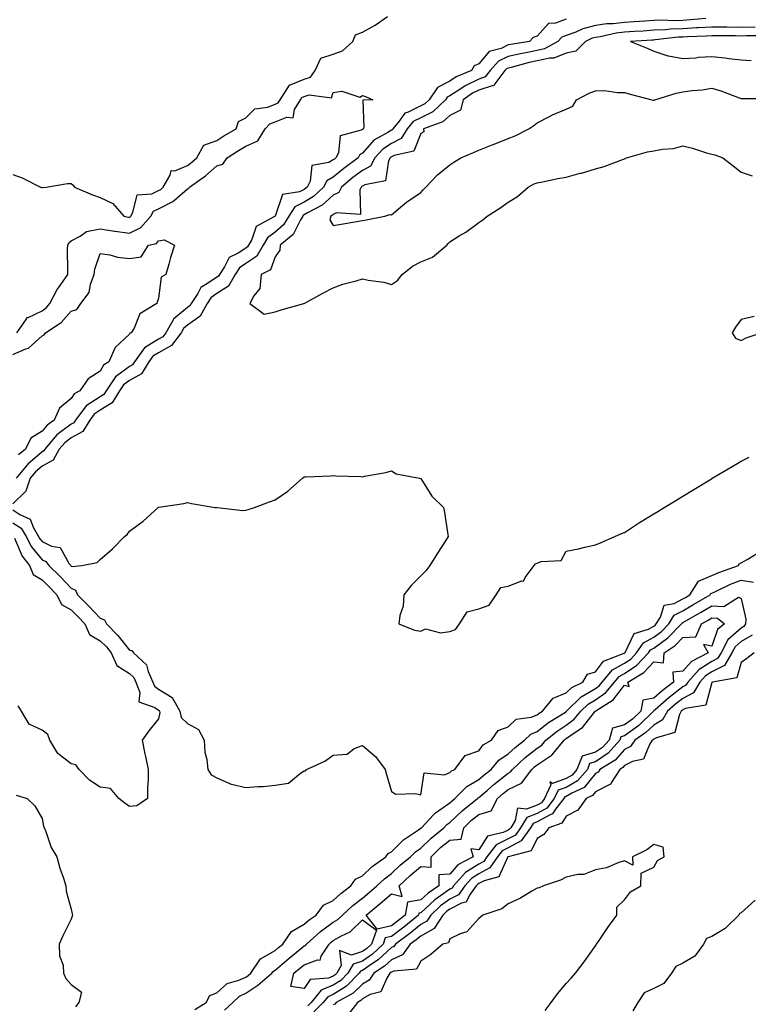
# Model space of a CAD drawing. Units: inches. Extents: x 965843 to 968483, y 7279418 to 7282058.
# Drawn here: x 966850 to 967101, y 7281511 to 7281849 of the extents above; entities that cross this region are included whole.
import ezdxf

# ---------------------------------------------------------------- set-up
doc = ezdxf.new("R2010")
doc.units = ezdxf.units.IN
doc.header["$MEASUREMENT"] = 0
doc.layers.add('Contour_96587279', color=7, linetype='Continuous', true_color=0x69310c)

msp = doc.modelspace()

# ---------------------------------------------------------------- linework, layer by layer
at = {"layer": 'Contour_96587279'}
for points in [[(966848.05, 7281796.22, 3198), (966851.25, 7281795.12, 3198), (966857.52, 7281791.92, 3198), (966857.92, 7281791.79, 3198), (966858.05, 7281791.77, 3198), (966858.15, 7281791.82, 3198), (966859.46, 7281791.92, 3198), (966866.79, 7281793.18, 3198), (966868.05, 7281793.13, 3198), (966868.75, 7281792.62, 3198), (966869.17, 7281791.92, 3198), (966875.34, 7281789.21, 3198), (966878.05, 7281788.29, 3198), (966882.4, 7281786.27, 3198), (966886.18, 7281781.92, 3198), (966887.71, 7281781.58, 3198), (966888.05, 7281781.53, 3198), (966888.31, 7281781.66, 3198), (966888.54, 7281781.92, 3198), (966889.27, 7281783.14, 3198), (966890.71, 7281789.26, 3198), (966895.77, 7281789.64, 3198), (966898.05, 7281790.75, 3198), (966898.83, 7281791.14, 3198), (966899.69, 7281791.92, 3198), (966902.1, 7281795.97, 3198), (966902.35, 7281797.62, 3198), (966903.65, 7281797.52, 3198), (966908.05, 7281799.39, 3198), (966909.51, 7281800.46, 3198), (966911.15, 7281801.92, 3198), (966913.66, 7281806.31, 3198), (966918.05, 7281807.96, 3198), (966920.46, 7281809.51, 3198), (966924.69, 7281811.92, 3198), (966925.51, 7281814.46, 3198), (966928.05, 7281815.67, 3198), (966931.12, 7281818.85, 3198), (966935.55, 7281819.42, 3198), (966938.05, 7281820.41, 3198), (966939.12, 7281820.85, 3198), (966939.78, 7281821.92, 3198), (966943.07, 7281826.9, 3198), (966948.05, 7281828.94, 3198), (966950.25, 7281829.72, 3198), (966951.84, 7281831.92, 3198), (966953.8, 7281836.17, 3198), (966958.05, 7281837.62, 3198), (966961.2, 7281838.77, 3198), (966964.72, 7281841.92, 3198), (966965.73, 7281844.24, 3198), (966968.05, 7281845.09, 3198), (966972.4, 7281847.57, 3198), (966976.65, 7281850.52, 3198)], [(967038.05, 7281849.63, 3198), (967034.38, 7281848.25, 3198), (967031.9, 7281848.07, 3198), (967028.05, 7281843.78, 3198), (967026.66, 7281843.31, 3198), (967025.36, 7281841.92, 3198), (967019.03, 7281840.94, 3198), (967018.05, 7281840.72, 3198), (967015.7, 7281839.57, 3198), (967011.54, 7281838.43, 3198), (967008.05, 7281834.24, 3198), (967006.46, 7281833.51, 3198), (967005.53, 7281831.92, 3198), (967000.23, 7281829.74, 3198), (966998.05, 7281828.33, 3198), (966993.81, 7281826.16, 3198), (966990.95, 7281821.92, 3198), (966989.45, 7281820.52, 3198), (966988.05, 7281819.82, 3198), (966983.76, 7281817.63, 3198), (966982.65, 7281817.32, 3198), (966980.68, 7281814.55, 3198), (966978.52, 7281811.92, 3198), (966978.33, 7281811.64, 3198), (966978.05, 7281811.49, 3198), (966976.83, 7281810.7, 3198), (966971.94, 7281808.03, 3198), (966968.05, 7281803.53, 3198), (966967.04, 7281802.93, 3198), (966966.56, 7281801.92, 3198), (966961.65, 7281798.32, 3198), (966958.05, 7281795.36, 3198), (966955.85, 7281794.12, 3198), (966954.74, 7281791.92, 3198), (966951.27, 7281788.7, 3198), (966948.05, 7281786.75, 3198), (966944.85, 7281785.12, 3198), (966942.81, 7281781.92, 3198), (966940.99, 7281778.98, 3198), (966938.05, 7281776.42, 3198), (966935.43, 7281774.54, 3198), (966933.94, 7281771.92, 3198), (966931.77, 7281768.2, 3198), (966928.05, 7281765.64, 3198), (966925.8, 7281764.17, 3198), (966924.31, 7281761.92, 3198), (966922.08, 7281757.89, 3198), (966918.05, 7281755.34, 3198), (966916.05, 7281753.92, 3198), (966914.74, 7281751.92, 3198), (966912.34, 7281747.63, 3198), (966908.05, 7281744.45, 3198), (966906.65, 7281743.32, 3198), (966905.86, 7281741.92, 3198), (966902.5, 7281737.47, 3198), (966898.05, 7281735.01, 3198), (966896.13, 7281733.84, 3198), (966894.77, 7281731.92, 3198), (966892.16, 7281727.81, 3198), (966888.05, 7281725.47, 3198), (966886.01, 7281723.96, 3198), (966884.63, 7281721.92, 3198), (966882.19, 7281717.78, 3198), (966878.05, 7281715.32, 3198), (966876, 7281713.97, 3198), (966874.44, 7281711.92, 3198), (966872.03, 7281707.94, 3198), (966868.05, 7281705.82, 3198), (966865.84, 7281704.13, 3198), (966863.95, 7281701.92, 3198), (966861.84, 7281698.13, 3198), (966858.05, 7281696.07, 3198), (966855.81, 7281694.16, 3198), (966853.97, 7281691.92, 3198), (966852.47, 7281687.5, 3198), (966848.05, 7281683.18, 3198)], [(967085.91, 7281849.78, 3199), (967080.65, 7281849.32, 3199), (967078.05, 7281849.17, 3199), (967075.19, 7281849.06, 3199), (967070.74, 7281849.23, 3199), (967068.05, 7281849.13, 3199), (967065.05, 7281848.92, 3199), (967061.32, 7281848.65, 3199), (967058.05, 7281848.42, 3199), (967054.13, 7281848, 3199), (967051.99, 7281847.98, 3199), (967048.05, 7281847.46, 3199), (967043.69, 7281846.28, 3199), (967041.29, 7281845.16, 3199), (967038.05, 7281843.97, 3199), (967036.57, 7281843.4, 3199), (967035.16, 7281841.92, 3199), (967030.61, 7281839.36, 3199), (967028.05, 7281838.78, 3199), (967024.11, 7281837.98, 3199), (967022.28, 7281837.69, 3199), (967018.05, 7281836.73, 3199), (967014.82, 7281835.15, 3199), (967011.93, 7281831.92, 3199), (967010.24, 7281829.73, 3199), (967008.05, 7281829.01, 3199), (967003.27, 7281826.7, 3199), (967001.79, 7281825.66, 3199), (966998.05, 7281823.24, 3199), (966997.18, 7281822.79, 3199), (966996.59, 7281821.92, 3199), (966992.17, 7281817.8, 3199), (966988.05, 7281815.73, 3199), (966985.53, 7281814.44, 3199), (966983.45, 7281811.92, 3199), (966981.33, 7281808.64, 3199), (966978.05, 7281806.91, 3199), (966975.02, 7281804.95, 3199), (966972.3, 7281801.92, 3199), (966970.81, 7281799.16, 3199), (966968.05, 7281797.63, 3199), (966964.78, 7281795.19, 3199), (966960.85, 7281791.92, 3199), (966959.92, 7281790.05, 3199), (966958.05, 7281789.15, 3199), (966954.27, 7281785.7, 3199), (966949.19, 7281783.06, 3199), (966948.05, 7281782.38, 3199), (966947.75, 7281782.22, 3199), (966947.55, 7281781.92, 3199), (966946.76, 7281780.63, 3199), (966944.33, 7281775.64, 3199), (966939.77, 7281771.92, 3199), (966939.7, 7281770.27, 3199), (966938.05, 7281767.94, 3199), (966936.47, 7281763.5, 3199), (966933.32, 7281761.92, 3199), (966932.83, 7281757.14, 3199), (966930.72, 7281754.59, 3199), (966929.4, 7281751.92, 3199), (966934.35, 7281748.22, 3199), (966938.05, 7281749.05, 3199), (966940.15, 7281749.82, 3199), (966947.98, 7281751.92, 3199), (966948.03, 7281751.94, 3199), (966948.05, 7281751.93, 3199), (966948.08, 7281751.95, 3199), (966954.47, 7281755.5, 3199), (966958.05, 7281757.31, 3199), (966961.37, 7281758.6, 3199), (966965.9, 7281759.77, 3199), (966968.05, 7281760.46, 3199), (966969.97, 7281760, 3199), (966975.39, 7281759.26, 3199), (966978.05, 7281758.41, 3199), (966980.08, 7281759.89, 3199), (966981.74, 7281761.92, 3199), (966985.25, 7281764.72, 3199), (966988.05, 7281766.29, 3199), (966992.14, 7281767.83, 3199), (966997, 7281771.92, 3199), (966997.47, 7281772.5, 3199), (966998.05, 7281773.13, 3199), (967001.27, 7281775.14, 3199), (967003.5, 7281776.47, 3199), (967008.05, 7281779.81, 3199), (967009.35, 7281780.62, 3199), (967010.93, 7281781.92, 3199), (967015.26, 7281784.71, 3199), (967018.05, 7281786.72, 3199), (967021.33, 7281788.64, 3199), (967024.94, 7281791.92, 3199), (967026.98, 7281792.99, 3199), (967028.05, 7281793.41, 3199), (967029.9, 7281793.77, 3199), (967035.11, 7281794.86, 3199), (967038.05, 7281795.38, 3199), (967042.78, 7281796.65, 3199), (967043.23, 7281796.74, 3199), (967048.05, 7281798.24, 3199), (967051.02, 7281798.95, 3199), (967057.66, 7281801.53, 3199), (967058.05, 7281801.65, 3199), (967058.27, 7281801.7, 3199), (967058.73, 7281801.92, 3199), (967065.93, 7281804.04, 3199), (967068.05, 7281804.35, 3199), (967071.09, 7281804.96, 3199), (967074.82, 7281805.15, 3199), (967078.05, 7281806.09, 3199), (967081.43, 7281805.3, 3199), (967086.23, 7281803.74, 3199), (967088.05, 7281803.25, 3199), (967089.09, 7281802.96, 3199), (967091.77, 7281801.92, 3199), (967095.39, 7281799.26, 3199), (967098.05, 7281797.09, 3199), (967101.91, 7281795.78, 3199)], [(967102.92, 7281846.79, 3200), (967098.05, 7281846.7, 3200), (967093.18, 7281846.79, 3200), (967092.92, 7281846.79, 3200), (967088.05, 7281846.89, 3200), (967083.37, 7281846.6, 3200), (967082.7, 7281846.57, 3200), (967078.05, 7281846.3, 3200), (967073.83, 7281846.14, 3200), (967072.07, 7281845.94, 3200), (967068.05, 7281845.78, 3200), (967064.45, 7281845.52, 3200), (967061.47, 7281845.34, 3200), (967058.05, 7281845.11, 3200), (967055.17, 7281844.8, 3200), (967049.65, 7281843.52, 3200), (967048.05, 7281843.31, 3200), (967046.96, 7281843.01, 3200), (967044.61, 7281841.92, 3200), (967041.33, 7281838.64, 3200), (967038.05, 7281837.97, 3200), (967033.72, 7281836.25, 3200), (967032.36, 7281836.23, 3200), (967028.05, 7281835.24, 3200), (967025.29, 7281834.68, 3200), (967019.12, 7281832.99, 3200), (967018.05, 7281832.75, 3200), (967017.49, 7281832.48, 3200), (967017, 7281831.92, 3200), (967013.5, 7281827.37, 3200), (967013.22, 7281826.75, 3200), (967012.93, 7281826.8, 3200), (967008.05, 7281825.2, 3200), (967005.84, 7281824.13, 3200), (967002.68, 7281821.92, 3200), (967001.68, 7281818.29, 3200), (966998.05, 7281816.45, 3200), (966995.67, 7281814.3, 3200), (966989.05, 7281811.92, 3200), (966989.12, 7281810.85, 3200), (966988.05, 7281810.34, 3200), (966985.76, 7281804.21, 3200), (966978.91, 7281802.78, 3200), (966978.05, 7281802.33, 3200), (966977.81, 7281802.16, 3200), (966977.58, 7281801.92, 3200), (966977.02, 7281800.89, 3200), (966975.94, 7281794.03, 3200), (966968.88, 7281792.75, 3200), (966968.05, 7281792.29, 3200), (966967.84, 7281792.13, 3200), (966967.58, 7281791.92, 3200), (966967.12, 7281790.99, 3200), (966967.42, 7281782.55, 3200), (966959.17, 7281783.04, 3200), (966958.05, 7281782.51, 3200), (966957.75, 7281782.22, 3200), (966957.16, 7281781.92, 3200), (966956.85, 7281780.72, 3200), (966958.05, 7281778.68, 3200), (966960.78, 7281779.19, 3200), (966966.17, 7281780.05, 3200), (966968.05, 7281780.39, 3200), (966969.29, 7281780.68, 3200), (966975.79, 7281781.92, 3200), (966977.42, 7281782.55, 3200), (966978.05, 7281782.4, 3200), (966981.18, 7281785.05, 3200), (966983.19, 7281786.78, 3200), (966988.05, 7281790.05, 3200), (966988.94, 7281791.03, 3200), (966989.83, 7281791.92, 3200), (966993.85, 7281796.12, 3200), (966998.05, 7281799.62, 3200), (966999.45, 7281800.52, 3200), (967001.82, 7281801.92, 3200), (967006.16, 7281803.81, 3200), (967008.05, 7281804.63, 3200), (967012.56, 7281806.43, 3200), (967013.26, 7281806.71, 3200), (967018.05, 7281808.55, 3200), (967020.48, 7281809.49, 3200), (967025.13, 7281811.92, 3200), (967026.89, 7281813.08, 3200), (967028.05, 7281813.95, 3200), (967032.29, 7281816.16, 3200), (967033.26, 7281816.71, 3200), (967038.05, 7281818.65, 3200), (967040.24, 7281819.73, 3200), (967041.58, 7281821.92, 3200), (967045.85, 7281824.12, 3200), (967048.05, 7281825, 3200), (967051.19, 7281825.06, 3200), (967055.61, 7281824.36, 3200), (967058.05, 7281824.44, 3200), (967060.01, 7281823.88, 3200), (967067.44, 7281821.92, 3200), (967067.88, 7281821.75, 3200), (967068.05, 7281821.72, 3200), (967068.19, 7281821.78, 3200), (967068.49, 7281821.92, 3200), (967075.76, 7281824.21, 3200), (967078.05, 7281824.63, 3200), (967081.24, 7281825.11, 3200), (967084.65, 7281825.32, 3200), (967088.05, 7281825.95, 3200), (967091.07, 7281824.94, 3200), (967097.35, 7281822.62, 3200), (967098.05, 7281822.38, 3200), (967098.47, 7281822.34, 3200), (967107.68, 7281822.29, 3200)], [(967106.06, 7281843.91, 3201), (967099.95, 7281843.82, 3201), (967098.05, 7281843.79, 3201), (967096.16, 7281843.81, 3201), (967089.94, 7281843.81, 3201), (967088.05, 7281843.85, 3201), (967086.22, 7281843.75, 3201), (967079.65, 7281843.52, 3201), (967078.05, 7281843.42, 3201), (967076.59, 7281843.38, 3201), (967068.57, 7281842.44, 3201), (967068.05, 7281842.42, 3201), (967067.58, 7281842.39, 3201), (967060.06, 7281841.92, 3201), (967065.76, 7281839.63, 3201), (967068.05, 7281838.65, 3201), (967072.93, 7281837.04, 3201), (967073.08, 7281836.95, 3201), (967078.05, 7281836.13, 3201), (967082.49, 7281836.36, 3201), (967083.42, 7281836.55, 3201), (967088.05, 7281836.72, 3201), (967092.47, 7281836.34, 3201), (967093.9, 7281836.07, 3201), (967098.05, 7281835.63, 3201), (967101.5, 7281835.37, 3201)], [(966849.46, 7281741.92, 3197), (966852.57, 7281746.44, 3197), (966852.86, 7281747.11, 3197), (966853.29, 7281747.16, 3197), (966858.05, 7281749.44, 3197), (966859.51, 7281750.46, 3197), (966860.79, 7281751.92, 3197), (966863.22, 7281756.75, 3197), (966864.24, 7281758.11, 3197), (966866.92, 7281761.92, 3197), (966866.95, 7281763.02, 3197), (966866.85, 7281770.72, 3197), (966866.89, 7281771.92, 3197), (966867.21, 7281772.76, 3197), (966868.05, 7281773.44, 3197), (966871.19, 7281775.06, 3197), (966873.35, 7281776.62, 3197), (966878.05, 7281777.61, 3197), (966882.96, 7281776.83, 3197), (966883.15, 7281776.82, 3197), (966888.05, 7281776.15, 3197), (966891.95, 7281778.02, 3197), (966895.37, 7281781.92, 3197), (966896.37, 7281783.6, 3197), (966898.05, 7281784.41, 3197), (966903.02, 7281786.95, 3197), (966903.57, 7281787.44, 3197), (966908.05, 7281791.32, 3197), (966908.48, 7281791.49, 3197), (966908.73, 7281791.92, 3197), (966914.21, 7281795.76, 3197), (966918.05, 7281799.17, 3197), (966920.17, 7281799.8, 3197), (966921.59, 7281801.92, 3197), (966925.5, 7281804.47, 3197), (966928.05, 7281805.97, 3197), (966932.16, 7281807.81, 3197), (966934.62, 7281811.92, 3197), (966936.32, 7281813.65, 3197), (966938.05, 7281814.33, 3197), (966942.09, 7281815.96, 3197), (966944.29, 7281815.68, 3197), (966944.73, 7281818.6, 3197), (966946.75, 7281821.92, 3197), (966947.27, 7281822.7, 3197), (966948.05, 7281823.02, 3197), (966949.76, 7281823.63, 3197), (966957.38, 7281822.59, 3197), (966958.05, 7281824.36, 3197), (966960.96, 7281824.83, 3197), (966967.15, 7281822.82, 3197), (966968.05, 7281823.38, 3197), (966969.16, 7281823.03, 3197), (966971.61, 7281821.92, 3197), (966968.24, 7281821.73, 3197), (966968.49, 7281812.36, 3197), (966968.28, 7281811.92, 3197), (966968.13, 7281811.84, 3197), (966968.05, 7281811.74, 3197), (966967.59, 7281811.46, 3197), (966960.43, 7281809.54, 3197), (966959.79, 7281803.66, 3197), (966958.93, 7281801.92, 3197), (966958.42, 7281801.55, 3197), (966958.05, 7281801.24, 3197), (966956.49, 7281800.36, 3197), (966950.63, 7281799.34, 3197), (966950.12, 7281793.99, 3197), (966949.08, 7281791.92, 3197), (966948.54, 7281791.43, 3197), (966948.05, 7281791.13, 3197), (966946.44, 7281790.31, 3197), (966940.65, 7281789.32, 3197), (966938.05, 7281781.92, 3197), (966931.61, 7281778.36, 3197), (966930.07, 7281773.94, 3197), (966928.91, 7281771.92, 3197), (966928.6, 7281771.37, 3197), (966928.05, 7281771, 3197), (966925.35, 7281769.22, 3197), (966922.25, 7281767.72, 3197), (966920.69, 7281764.56, 3197), (966918.93, 7281761.92, 3197), (966918.62, 7281761.35, 3197), (966918.05, 7281760.99, 3197), (966914.9, 7281758.77, 3197), (966912.54, 7281757.43, 3197), (966911.53, 7281755.4, 3197), (966909.25, 7281751.92, 3197), (966908.82, 7281751.15, 3197), (966908.05, 7281750.58, 3197), (966903.27, 7281746.7, 3197), (966900.55, 7281741.92, 3197), (966899.48, 7281740.49, 3197), (966898.05, 7281739.7, 3197), (966893.2, 7281736.77, 3197), (966889.77, 7281731.92, 3197), (966889.09, 7281730.88, 3197), (966888.05, 7281730.28, 3197), (966883.26, 7281726.71, 3197), (966880.02, 7281721.92, 3197), (966879.29, 7281720.68, 3197), (966878.05, 7281719.94, 3197), (966873.22, 7281716.75, 3197), (966869.51, 7281711.92, 3197), (966868.96, 7281711.01, 3197), (966868.05, 7281710.52, 3197), (966863.17, 7281706.8, 3197), (966859, 7281701.92, 3197), (966858.66, 7281701.31, 3197), (966858.05, 7281700.98, 3197), (966853.17, 7281696.8, 3197), (966849.14, 7281691.92, 3197)], [(966848.05, 7281734.42, 3196), (966852.46, 7281736.33, 3196), (966853.41, 7281736.56, 3196), (966858.05, 7281740.87, 3196), (966858.82, 7281741.15, 3196), (966859.24, 7281741.92, 3196), (966864.6, 7281745.37, 3196), (966868.05, 7281749.35, 3196), (966870.05, 7281749.92, 3196), (966871.35, 7281751.92, 3196), (966874.2, 7281755.77, 3196), (966874.71, 7281758.58, 3196), (966875.98, 7281761.92, 3196), (966876.23, 7281763.74, 3196), (966878.05, 7281769.16, 3196), (966881.29, 7281768.68, 3196), (966883.99, 7281767.86, 3196), (966888.05, 7281767.44, 3196), (966892.05, 7281767.92, 3196), (966894.64, 7281771.92, 3196), (966897.37, 7281772.6, 3196), (966898.05, 7281773.45, 3196), (966899.95, 7281773.82, 3196), (966903.54, 7281771.92, 3196), (966902.22, 7281767.75, 3196), (966901.58, 7281765.45, 3196), (966900.52, 7281761.92, 3196), (966899, 7281760.97, 3196), (966898.05, 7281753.8, 3196), (966897.6, 7281752.37, 3196), (966897.44, 7281751.92, 3196), (966891.58, 7281748.39, 3196), (966889.64, 7281743.51, 3196), (966888.7, 7281741.92, 3196), (966888.24, 7281741.73, 3196), (966888.05, 7281741.39, 3196), (966883.15, 7281736.82, 3196), (966880.97, 7281731.92, 3196), (966879.18, 7281730.79, 3196), (966878.05, 7281728.71, 3196), (966873.91, 7281726.06, 3196), (966871.09, 7281721.92, 3196), (966869.1, 7281720.87, 3196), (966868.05, 7281719.3, 3196), (966864.01, 7281715.96, 3196), (966862.26, 7281711.92, 3196), (966859.79, 7281710.18, 3196), (966858.05, 7281708.04, 3196), (966854.26, 7281705.71, 3196), (966852.33, 7281701.92, 3196), (966849.98, 7281699.99, 3196)], [(967102.54, 7281747.43, 3199), (967098.05, 7281746.49, 3199), (967096.17, 7281743.8, 3199), (967094.99, 7281741.92, 3199), (967096.17, 7281740.04, 3199), (967098.05, 7281739.23, 3199), (967099.83, 7281740.14, 3199), (967104.92, 7281741.92, 3199)], [(966848.05, 7281681.13, 3198), (966850.44, 7281679.53, 3198), (966853.98, 7281677.85, 3198), (966855.08, 7281674.89, 3198), (966856.86, 7281671.92, 3198), (966857.27, 7281671.14, 3198), (966858.05, 7281670.17, 3198), (966861.36, 7281668.61, 3198), (966864.26, 7281668.13, 3198), (966867.41, 7281662.56, 3198), (966867.89, 7281661.92, 3198), (966868.05, 7281661.76, 3198), (966868.36, 7281661.61, 3198), (966871.68, 7281661.92, 3198), (966877.02, 7281662.95, 3198), (966878.05, 7281664.02, 3198), (966882.3, 7281667.67, 3198), (966886.32, 7281671.92, 3198), (966887.33, 7281672.64, 3198), (966888.05, 7281673.71, 3198), (966892.8, 7281677.17, 3198), (966897.94, 7281681.92, 3198), (966898.01, 7281681.96, 3198), (966898.05, 7281682.02, 3198), (966898.18, 7281682.05, 3198), (966906.75, 7281683.22, 3198), (966908.05, 7281683.59, 3198), (966909.34, 7281683.21, 3198), (966917.45, 7281681.92, 3198), (966917.96, 7281681.83, 3198), (966918.05, 7281681.8, 3198), (966918.14, 7281681.83, 3198), (966926.98, 7281680.85, 3198), (966928.05, 7281681, 3198), (966928.78, 7281681.19, 3198), (966930.96, 7281681.92, 3198), (966936.13, 7281683.84, 3198), (966938.05, 7281684.51, 3198), (966942.44, 7281687.53, 3198), (966947.51, 7281691.92, 3198), (966947.77, 7281692.2, 3198), (966948.05, 7281692.44, 3198), (966948.59, 7281692.46, 3198), (966957.19, 7281692.78, 3198), (966958.05, 7281692.83, 3198), (966958.88, 7281692.75, 3198), (966967.5, 7281692.47, 3198), (966968.05, 7281692.43, 3198), (966968.73, 7281692.6, 3198), (966976.09, 7281693.88, 3198), (966978.05, 7281694.49, 3198), (966979.62, 7281693.49, 3198), (966987.67, 7281691.92, 3198), (966987.96, 7281691.83, 3198), (966988.05, 7281691.79, 3198), (966991.91, 7281685.78, 3198), (966995.92, 7281681.92, 3198), (966996.27, 7281680.14, 3198), (966997.42, 7281672.55, 3198), (966997.53, 7281671.92, 3198), (966996.6, 7281670.47, 3198), (966993.8, 7281666.17, 3198), (966991.14, 7281661.92, 3198), (966989.81, 7281660.16, 3198), (966988.05, 7281658.37, 3198), (966984.84, 7281655.13, 3198), (966982.31, 7281651.92, 3198), (966982.02, 7281647.95, 3198), (966980.89, 7281644.76, 3198), (966980.54, 7281641.92, 3198), (966985.91, 7281639.78, 3198), (966988.05, 7281639.4, 3198), (966989.75, 7281640.22, 3198), (966994.91, 7281638.78, 3198), (966998.05, 7281639.26, 3198), (966999.99, 7281639.98, 3198), (967001.37, 7281641.92, 3198), (967003.98, 7281645.99, 3198), (967008.05, 7281647.09, 3198), (967011.59, 7281648.38, 3198), (967013.99, 7281651.92, 3198), (967015.56, 7281654.41, 3198), (967018.05, 7281654.86, 3198), (967022.78, 7281656.65, 3198), (967023.35, 7281656.62, 3198), (967023.93, 7281657.8, 3198), (967027.04, 7281661.92, 3198), (967027.42, 7281662.55, 3198), (967028.05, 7281662.72, 3198), (967029.43, 7281663.3, 3198), (967036.29, 7281663.68, 3198), (967038.05, 7281666.84, 3198), (967042.25, 7281667.72, 3198), (967044.39, 7281668.26, 3198), (967048.05, 7281669.09, 3198), (967050.06, 7281669.91, 3198), (967054.66, 7281671.92, 3198), (967057.01, 7281672.96, 3198), (967058.05, 7281673.29, 3198), (967062.2, 7281676.07, 3198), (967063.21, 7281676.76, 3198), (967068.05, 7281679.71, 3198), (967069.43, 7281680.54, 3198), (967071.69, 7281681.92, 3198), (967075.65, 7281684.32, 3198), (967078.05, 7281685.76, 3198), (967081.87, 7281688.1, 3198), (967087.9, 7281691.77, 3198), (967088.05, 7281691.86, 3198), (967088.09, 7281691.88, 3198), (967088.15, 7281691.92, 3198), (967094.37, 7281695.6, 3198), (967098.05, 7281697.82, 3198), (967100.85, 7281699.12, 3198)], [(966848.05, 7281676.66, 3197), (966850.88, 7281674.75, 3197), (966852.58, 7281671.92, 3197), (966854.46, 7281668.33, 3197), (966858.05, 7281663.91, 3197), (966859.41, 7281663.28, 3197), (966860.42, 7281661.92, 3197), (966864.27, 7281658.14, 3197), (966868.05, 7281654.19, 3197), (966869.57, 7281653.44, 3197), (966870.28, 7281651.92, 3197), (966874.13, 7281648, 3197), (966878.05, 7281643.83, 3197), (966879.45, 7281643.32, 3197), (966880.15, 7281641.92, 3197), (966884.09, 7281637.96, 3197), (966888.05, 7281632.93, 3197), (966888.88, 7281632.75, 3197), (966889.48, 7281631.92, 3197), (966893.93, 7281627.8, 3197), (966894.47, 7281625.5, 3197), (966896.1, 7281621.92, 3197), (966896.62, 7281620.49, 3197), (966898.05, 7281619.5, 3197), (966902.72, 7281616.59, 3197), (966905.32, 7281611.92, 3197), (966905.88, 7281609.75, 3197), (966908.05, 7281607.73, 3197), (966911.82, 7281605.69, 3197), (966913.73, 7281601.92, 3197), (966913.97, 7281597.84, 3197), (966914.66, 7281595.31, 3197), (966914.95, 7281591.92, 3197), (966916.17, 7281590.05, 3197), (966918.05, 7281589, 3197), (966923, 7281586.87, 3197), (966923.1, 7281586.87, 3197), (966928.05, 7281585.67, 3197), (966932.18, 7281586.05, 3197), (966933.92, 7281586.05, 3197), (966938.05, 7281586.52, 3197), (966942.71, 7281587.26, 3197), (966946.79, 7281590.66, 3197), (966948.05, 7281591.41, 3197), (966948.48, 7281591.49, 3197), (966948.81, 7281591.92, 3197), (966955.19, 7281594.78, 3197), (966958.05, 7281596.79, 3197), (966962.78, 7281597.19, 3197), (966965.2, 7281599.07, 3197), (966968.05, 7281600.13, 3197), (966972.5, 7281596.37, 3197), (966975.82, 7281591.92, 3197), (966976.33, 7281590.2, 3197), (966978.05, 7281584.39, 3197), (966979.51, 7281583.38, 3197), (966986.3, 7281583.67, 3197), (966988.05, 7281583.18, 3197), (966989.26, 7281590.71, 3197), (966996.19, 7281590.06, 3197), (966998.05, 7281590.84, 3197), (966998.58, 7281591.39, 3197), (966999.81, 7281591.92, 3197), (967003.29, 7281596.68, 3197), (967008.05, 7281598.33, 3197), (967009.55, 7281600.42, 3197), (967012.39, 7281601.92, 3197), (967014.71, 7281605.26, 3197), (967018.05, 7281606.52, 3197), (967020.78, 7281609.19, 3197), (967026.03, 7281609.9, 3197), (967028.05, 7281610.7, 3197), (967028.72, 7281611.25, 3197), (967029.84, 7281611.92, 3197), (967033.58, 7281616.39, 3197), (967038.05, 7281618.21, 3197), (967039.92, 7281620.05, 3197), (967043.76, 7281621.92, 3197), (967045.37, 7281624.6, 3197), (967048.05, 7281625.48, 3197), (967050.83, 7281629.14, 3197), (967057.95, 7281631.82, 3197), (967058.05, 7281631.87, 3197), (967058.08, 7281631.89, 3197), (967058.1, 7281631.92, 3197), (967058.22, 7281632.09, 3197), (967061.32, 7281638.65, 3197), (967066.27, 7281640.14, 3197), (967068.05, 7281641.14, 3197), (967068.5, 7281641.47, 3197), (967068.95, 7281641.92, 3197), (967070.39, 7281644.26, 3197), (967071.64, 7281648.33, 3197), (967075.04, 7281648.91, 3197), (967078.05, 7281650.47, 3197), (967078.97, 7281651, 3197), (967080.51, 7281651.92, 3197), (967083.39, 7281656.58, 3197), (967088.05, 7281658.56, 3197), (967090.37, 7281659.6, 3197), (967097.15, 7281661.92, 3197), (967097.45, 7281662.52, 3197), (967098.05, 7281662.84, 3197), (967100.15, 7281664.02, 3197), (967103.72, 7281666.25, 3197)], [(966848.59, 7281671.38, 3196), (966851.25, 7281665.12, 3196), (966853.72, 7281661.92, 3196), (966855.05, 7281658.92, 3196), (966858.05, 7281657.08, 3196), (966860.65, 7281654.52, 3196), (966863.14, 7281651.92, 3196), (966864.75, 7281648.62, 3196), (966868.05, 7281646.75, 3196), (966870.45, 7281644.32, 3196), (966872.7, 7281641.92, 3196), (966874.38, 7281638.25, 3196), (966878.05, 7281636.12, 3196), (966880.14, 7281634.01, 3196), (966881.84, 7281631.92, 3196), (966883.79, 7281627.66, 3196), (966888.05, 7281624.92, 3196), (966889.58, 7281623.45, 3196), (966890.29, 7281621.92, 3196), (966891.62, 7281618.35, 3196), (966891.3, 7281615.17, 3196), (966896.8, 7281613.17, 3196), (966898.05, 7281612.29, 3196), (966898.27, 7281612.14, 3196), (966898.4, 7281611.92, 3196), (966898.53, 7281611.44, 3196), (966898.05, 7281609.3, 3196), (966894.77, 7281605.2, 3196), (966892.39, 7281601.92, 3196), (966893.39, 7281597.26, 3196), (966893.58, 7281596.39, 3196), (966894.55, 7281591.92, 3196), (966894.45, 7281588.32, 3196), (966894.32, 7281585.65, 3196), (966894.21, 7281581.92, 3196), (966890.56, 7281579.41, 3196), (966888.05, 7281579.24, 3196), (966886.45, 7281580.32, 3196), (966884.46, 7281581.92, 3196), (966881.55, 7281585.42, 3196), (966878.05, 7281585.78, 3196), (966874.35, 7281588.22, 3196), (966870.8, 7281591.92, 3196), (966869.67, 7281593.54, 3196), (966868.05, 7281593.82, 3196), (966863.47, 7281597.34, 3196), (966860.77, 7281601.92, 3196), (966860.04, 7281603.91, 3196), (966858.05, 7281605.43, 3196), (966853.6, 7281607.47, 3196), (966850.98, 7281611.92, 3196), (966849.89, 7281613.76, 3196)], [(966910.54, 7281509.43, 3196), (966914.46, 7281511.92, 3196), (966915.65, 7281514.32, 3196), (966918.05, 7281515.18, 3196), (966921.58, 7281518.39, 3196), (966925.67, 7281519.54, 3196), (966928.05, 7281520.63, 3196), (966928.82, 7281521.15, 3196), (966929.73, 7281521.92, 3196), (966933.11, 7281526.86, 3196), (966938.05, 7281529.73, 3196), (966939.23, 7281530.74, 3196), (966940.69, 7281531.92, 3196), (966943.71, 7281536.26, 3196), (966948.05, 7281538.74, 3196), (966949.75, 7281540.22, 3196), (966952.14, 7281541.92, 3196), (966954.68, 7281545.29, 3196), (966958.05, 7281546.92, 3196), (966960.66, 7281549.31, 3196), (966964.11, 7281551.92, 3196), (966965.7, 7281554.27, 3196), (966968.05, 7281555.37, 3196), (966971.44, 7281558.53, 3196), (966976.12, 7281561.92, 3196), (966976.88, 7281563.09, 3196), (966978.05, 7281563.63, 3196), (966982.21, 7281567.76, 3196), (966987.32, 7281571.19, 3196), (966988.05, 7281571.71, 3196), (966988.16, 7281571.81, 3196), (966988.28, 7281571.92, 3196), (966992.48, 7281576.35, 3196), (966993.03, 7281576.94, 3196), (966993.14, 7281577.01, 3196), (966998.05, 7281580.41, 3196), (966998.83, 7281581.14, 3196), (966999.81, 7281581.92, 3196), (967003.86, 7281586.11, 3196), (967008.05, 7281588.46, 3196), (967009.9, 7281590.07, 3196), (967012.24, 7281591.92, 3196), (967014.83, 7281595.14, 3196), (967018.05, 7281597.26, 3196), (967020.46, 7281599.51, 3196), (967023.71, 7281601.92, 3196), (967025.9, 7281604.07, 3196), (967028.05, 7281604.92, 3196), (967031.93, 7281608.04, 3196), (967037.74, 7281611.61, 3196), (967038.05, 7281611.81, 3196), (967038.12, 7281611.85, 3196), (967038.17, 7281611.92, 3196), (967043.15, 7281616.82, 3196), (967048.05, 7281619.71, 3196), (967049.34, 7281620.63, 3196), (967050.4, 7281621.92, 3196), (967053.9, 7281626.07, 3196), (967058.05, 7281628.38, 3196), (967060.17, 7281629.8, 3196), (967062.18, 7281631.92, 3196), (967064.56, 7281635.41, 3196), (967068.05, 7281637.36, 3196), (967070.69, 7281639.28, 3196), (967073.26, 7281641.92, 3196), (967075.09, 7281644.88, 3196), (967078.05, 7281646.42, 3196), (967081.54, 7281648.43, 3196), (967087.41, 7281651.92, 3196), (967087.65, 7281652.32, 3196), (967088.05, 7281652.49, 3196), (967089.08, 7281652.95, 3196), (967094.43, 7281655.54, 3196), (967098.05, 7281656.94, 3196), (967102.36, 7281656.23, 3196)], [(966920.71, 7281509.26, 3195), (966923.58, 7281511.92, 3195), (966925.88, 7281514.09, 3195), (966928.05, 7281515.08, 3195), (966932.14, 7281517.83, 3195), (966936.93, 7281521.92, 3195), (966937.39, 7281522.58, 3195), (966938.05, 7281522.97, 3195), (966942.87, 7281527.1, 3195), (966944.71, 7281528.58, 3195), (966948.05, 7281531.3, 3195), (966948.51, 7281531.46, 3195), (966948.8, 7281531.92, 3195), (966953.7, 7281536.27, 3195), (966958.05, 7281539.45, 3195), (966959.61, 7281540.36, 3195), (966961.2, 7281541.92, 3195), (966964.76, 7281545.21, 3195), (966968.05, 7281547.75, 3195), (966970.34, 7281549.63, 3195), (966973, 7281551.92, 3195), (966975.6, 7281554.37, 3195), (966978.05, 7281556.22, 3195), (966980.97, 7281559, 3195), (966984.55, 7281561.92, 3195), (966986.31, 7281563.66, 3195), (966988.05, 7281564.91, 3195), (966991.6, 7281568.37, 3195), (966996.02, 7281571.92, 3195), (966997.01, 7281572.96, 3195), (966998.05, 7281573.69, 3195), (967002.28, 7281577.69, 3195), (967007.59, 7281581.92, 3195), (967007.82, 7281582.15, 3195), (967008.05, 7281582.28, 3195), (967010.86, 7281584.73, 3195), (967013.2, 7281586.77, 3195), (967018.05, 7281590.65, 3195), (967018.9, 7281591.07, 3195), (967019.53, 7281591.92, 3195), (967023.94, 7281596.03, 3195), (967028.05, 7281599.18, 3195), (967029.69, 7281600.28, 3195), (967031.04, 7281601.92, 3195), (967034.88, 7281605.09, 3195), (967038.05, 7281607.16, 3195), (967040.8, 7281609.17, 3195), (967043.08, 7281611.92, 3195), (967045.59, 7281614.38, 3195), (967048.05, 7281615.84, 3195), (967051.6, 7281618.37, 3195), (967054.54, 7281621.92, 3195), (967056.15, 7281623.82, 3195), (967058.05, 7281624.88, 3195), (967062.26, 7281627.71, 3195), (967066.26, 7281631.92, 3195), (967066.99, 7281632.98, 3195), (967068.05, 7281633.58, 3195), (967072.86, 7281637.11, 3195), (967077.57, 7281641.92, 3195), (967077.76, 7281642.21, 3195), (967078.05, 7281642.37, 3195), (967079.1, 7281642.97, 3195), (967084.12, 7281645.85, 3195), (967088.05, 7281648.16, 3195), (967092.08, 7281647.89, 3195), (967097.17, 7281651.04, 3195), (967098.05, 7281650.65, 3195), (967099.66, 7281643.53, 3195), (967099.52, 7281641.92, 3195), (967098.99, 7281640.98, 3195), (967098.05, 7281640.46, 3195), (967093.54, 7281636.43, 3195), (967091.17, 7281631.92, 3195), (967089.99, 7281629.98, 3195), (967088.05, 7281628.94, 3195), (967083.72, 7281626.25, 3195), (967079.72, 7281621.92, 3195), (967079.09, 7281620.88, 3195), (967078.05, 7281620.33, 3195), (967073.34, 7281616.63, 3195), (967068.54, 7281612.41, 3195), (967068.05, 7281611.99, 3195), (967068, 7281611.97, 3195), (967067.99, 7281611.92, 3195), (967062.92, 7281607.05, 3195), (967058.05, 7281603.48, 3195), (967056.81, 7281603.16, 3195), (967056.47, 7281601.92, 3195), (967052.45, 7281597.52, 3195), (967048.05, 7281594.51, 3195), (967046.03, 7281593.94, 3195), (967045.27, 7281591.92, 3195), (967041.92, 7281588.05, 3195), (967038.05, 7281585.73, 3195), (967035.22, 7281584.75, 3195), (967033.91, 7281581.92, 3195), (967031.34, 7281578.63, 3195), (967028.05, 7281576.79, 3195), (967024.55, 7281575.42, 3195), (967022.36, 7281571.92, 3195), (967020.58, 7281569.39, 3195), (967018.05, 7281568.05, 3195), (967013.97, 7281566, 3195), (967010.78, 7281561.92, 3195), (967009.68, 7281560.29, 3195), (967008.05, 7281559.4, 3195), (967003.48, 7281556.49, 3195), (966999.35, 7281551.92, 3195), (966998.81, 7281551.16, 3195), (966998.05, 7281550.78, 3195), (966994.02, 7281547.89, 3195), (966992.86, 7281547.11, 3195), (966988.05, 7281542.67, 3195), (966987.41, 7281542.56, 3195), (966987.27, 7281541.92, 3195), (966982.22, 7281537.75, 3195), (966978.05, 7281534.59, 3195), (966975.91, 7281534.06, 3195), (966975.14, 7281531.92, 3195), (966971.46, 7281528.51, 3195), (966968.05, 7281526.11, 3195), (966964.9, 7281525.07, 3195), (966963.09, 7281521.92, 3195), (966960.59, 7281519.38, 3195), (966958.05, 7281517.8, 3195), (966953.89, 7281516.08, 3195), (966950.46, 7281511.92, 3195), (966949.28, 7281510.69, 3195)], [(967101.91, 7281638.06, 3196), (967098.05, 7281635.87, 3196), (967095.97, 7281634, 3196), (967094.87, 7281631.92, 3196), (967092.31, 7281627.66, 3196), (967088.05, 7281625.42, 3196), (967085.89, 7281624.08, 3196), (967083.9, 7281621.92, 3196), (967081.71, 7281618.26, 3196), (967078.05, 7281616.33, 3196), (967075.58, 7281614.39, 3196), (967072.76, 7281611.92, 3196), (967071.06, 7281608.91, 3196), (967068.05, 7281607.14, 3196), (967065.37, 7281604.6, 3196), (967061.55, 7281601.92, 3196), (967060.14, 7281599.83, 3196), (967058.05, 7281598.75, 3196), (967054.85, 7281595.12, 3196), (967049.55, 7281591.92, 3196), (967048.97, 7281591, 3196), (967048.05, 7281590.52, 3196), (967044.21, 7281585.76, 3196), (967039.91, 7281583.78, 3196), (967038.05, 7281582.66, 3196), (967037.5, 7281582.47, 3196), (967037.24, 7281581.92, 3196), (967034.37, 7281578.24, 3196), (967033.32, 7281576.65, 3196), (967032.47, 7281576.34, 3196), (967028.05, 7281573.88, 3196), (967026.64, 7281573.33, 3196), (967025.76, 7281571.92, 3196), (967022.57, 7281567.4, 3196), (967018.05, 7281565, 3196), (967016.01, 7281563.96, 3196), (967014.41, 7281561.92, 3196), (967011.85, 7281558.12, 3196), (967008.05, 7281556.06, 3196), (967005.52, 7281554.45, 3196), (967003.24, 7281551.92, 3196), (967001.09, 7281548.88, 3196), (966998.05, 7281547.34, 3196), (966994.89, 7281545.08, 3196), (966991.5, 7281541.92, 3196), (966990.16, 7281539.81, 3196), (966988.05, 7281538.64, 3196), (966984.36, 7281535.61, 3196), (966979.43, 7281531.92, 3196), (966978.84, 7281531.13, 3196), (966978.05, 7281530.78, 3196), (966973.42, 7281526.55, 3196), (966971.18, 7281525.05, 3196), (966968.05, 7281522.84, 3196), (966967.36, 7281522.61, 3196), (966966.97, 7281521.92, 3196), (966962.53, 7281517.44, 3196), (966958.05, 7281514.63, 3196), (966956.13, 7281513.84, 3196), (966954.54, 7281511.92, 3196), (966951.35, 7281508.62, 3196)], [(967102.56, 7281631.92, 3197), (967100, 7281629.97, 3197), (967098.05, 7281628.6, 3197), (967096.58, 7281623.39, 3197), (967088.28, 7281621.92, 3197), (967088.16, 7281621.81, 3197), (967088.05, 7281621.72, 3197), (967085.97, 7281614, 3197), (967078.95, 7281612.82, 3197), (967078.05, 7281612.35, 3197), (967077.82, 7281612.15, 3197), (967077.54, 7281611.92, 3197), (967076.88, 7281610.75, 3197), (967075.35, 7281604.62, 3197), (967068.96, 7281602.83, 3197), (967068.05, 7281602.3, 3197), (967067.85, 7281602.12, 3197), (967067.58, 7281601.92, 3197), (967066.63, 7281600.5, 3197), (967064.51, 7281595.46, 3197), (967060.82, 7281594.69, 3197), (967058.05, 7281593.26, 3197), (967057.42, 7281592.55, 3197), (967056.38, 7281591.92, 3197), (967053.5, 7281587.37, 3197), (967053.27, 7281586.7, 3197), (967052.73, 7281586.6, 3197), (967048.05, 7281584.2, 3197), (967047.03, 7281582.94, 3197), (967044.84, 7281581.92, 3197), (967042.05, 7281577.92, 3197), (967038.05, 7281575.88, 3197), (967036.48, 7281573.49, 3197), (967032.01, 7281571.92, 3197), (967030.38, 7281569.59, 3197), (967028.05, 7281568.2, 3197), (967025.95, 7281564.02, 3197), (967018.08, 7281561.95, 3197), (967018.03, 7281561.92, 3197), (967018, 7281561.87, 3197), (967014.93, 7281555.04, 3197), (967009.8, 7281553.67, 3197), (967008.05, 7281552.72, 3197), (967007.56, 7281552.41, 3197), (967007.12, 7281551.92, 3197), (967004.87, 7281548.74, 3197), (967003.67, 7281546.3, 3197), (967002.1, 7281545.97, 3197), (966998.05, 7281543.91, 3197), (966996.89, 7281543.08, 3197), (966995.64, 7281541.92, 3197), (966992.7, 7281537.27, 3197), (966988.05, 7281534.69, 3197), (966986.53, 7281533.44, 3197), (966984.5, 7281531.92, 3197), (966981.77, 7281528.2, 3197), (966978.05, 7281526.57, 3197), (966975.62, 7281524.35, 3197), (966972, 7281521.92, 3197), (966970.42, 7281519.55, 3197), (966968.05, 7281518.23, 3197), (966964.92, 7281515.05, 3197), (966959.08, 7281511.92, 3197), (966958.63, 7281511.34, 3197), (966958.05, 7281511.06, 3197)], [(966849.19, 7281583.06, 3196), (966852.98, 7281581.92, 3196), (966855.59, 7281579.46, 3196), (966858.05, 7281575.06, 3196), (966858.6, 7281572.47, 3196), (966859.42, 7281570.55, 3196), (966861.24, 7281565.11, 3196), (966863.12, 7281561.92, 3196), (966864.15, 7281558.02, 3196), (966865.41, 7281554.56, 3196), (966866.23, 7281551.92, 3196), (966866.3, 7281550.17, 3196), (966868.05, 7281543.9, 3196), (966868.41, 7281542.28, 3196), (966868.49, 7281541.92, 3196), (966868.39, 7281541.58, 3196), (966868.05, 7281540.5, 3196), (966865.21, 7281534.76, 3196), (966863.91, 7281531.92, 3196), (966864.03, 7281527.9, 3196), (966865.27, 7281524.7, 3196), (966865.42, 7281521.92, 3196), (966866.24, 7281520.11, 3196), (966868.05, 7281518.06, 3196), (966871.6, 7281515.47, 3196), (966870.7, 7281511.92, 3196), (966869.6, 7281510.37, 3196)], [(967030.83, 7281509.14, 3198), (967032.85, 7281511.92, 3198), (967035.06, 7281514.91, 3198), (967038.05, 7281518.43, 3198), (967039.71, 7281520.26, 3198), (967041.17, 7281521.92, 3198), (967044.13, 7281525.84, 3198), (967048.05, 7281531.3, 3198), (967048.29, 7281531.68, 3198), (967048.43, 7281531.92, 3198), (967049.28, 7281533.15, 3198), (967052.35, 7281537.62, 3198), (967055.37, 7281541.92, 3198), (967055.4, 7281544.57, 3198), (967058.05, 7281547.09, 3198), (967060.14, 7281549.83, 3198), (967063.67, 7281551.92, 3198), (967063.72, 7281556.25, 3198), (967068.05, 7281558.37, 3198), (967069.37, 7281560.6, 3198), (967071.59, 7281561.92, 3198), (967071.3, 7281565.17, 3198), (967068.05, 7281566.15, 3198), (967065.7, 7281564.27, 3198), (967060.82, 7281561.92, 3198), (967060.93, 7281559.04, 3198), (967058.05, 7281560.5, 3198), (967056.06, 7281559.93, 3198), (967051.81, 7281558.16, 3198), (967048.05, 7281557.42, 3198), (967044.1, 7281555.87, 3198), (967041.96, 7281555.83, 3198), (967038.05, 7281554.94, 3198), (967036.07, 7281553.9, 3198), (967030.23, 7281551.92, 3198), (967028.72, 7281551.25, 3198), (967028.05, 7281551.12, 3198), (967026.24, 7281550.11, 3198), (967022.27, 7281547.7, 3198), (967018.05, 7281545.81, 3198), (967015.88, 7281544.09, 3198), (967009.43, 7281541.92, 3198), (967008.69, 7281541.28, 3198), (967008.05, 7281540.73, 3198), (967003.85, 7281536.12, 3198), (967001.6, 7281535.47, 3198), (966998.05, 7281533.75, 3198), (966997.56, 7281532.41, 3198), (966995.67, 7281531.92, 3198), (966991.59, 7281528.38, 3198), (966988.05, 7281526.1, 3198), (966986.67, 7281523.3, 3198), (966978.81, 7281522.68, 3198), (966978.05, 7281522.35, 3198), (966977.83, 7281522.14, 3198), (966977.49, 7281521.92, 3198), (966976.39, 7281520.26, 3198), (966974.38, 7281515.59, 3198), (966970.7, 7281514.57, 3198), (966968.05, 7281513.1, 3198), (966967.46, 7281512.51, 3198), (966966.37, 7281511.92, 3198), (966962.75, 7281507.22, 3198)], [(967102.93, 7281547.04, 3198), (967098.05, 7281542.64, 3198), (967097.51, 7281542.46, 3198), (967097.24, 7281541.92, 3198), (967092.63, 7281537.34, 3198), (967088.05, 7281534.53, 3198), (967086.16, 7281533.81, 3198), (967085.2, 7281531.92, 3198), (967082.18, 7281527.79, 3198), (967078.05, 7281525.44, 3198), (967075.68, 7281524.29, 3198), (967074.2, 7281521.92, 3198), (967071.53, 7281518.44, 3198), (967068.05, 7281516.64, 3198), (967064.73, 7281515.24, 3198), (967062.64, 7281511.92, 3198), (967060.93, 7281509.04, 3198)]]:
    msp.add_polyline3d(points, dxfattribs=at)
for points in [[(966978.05, 7281538.24, 3194), (966973.17, 7281537.04, 3194), (966969.38, 7281541.92, 3194), (966974.14, 7281545.83, 3194), (966978.05, 7281549.16, 3194), (966981.73, 7281548.24, 3194), (966980.65, 7281551.92, 3194), (966984.43, 7281555.54, 3194), (966988.05, 7281558.54, 3194), (966991.65, 7281558.32, 3194), (966991.63, 7281561.92, 3194), (966994.89, 7281565.08, 3194), (966998.05, 7281567.68, 3194), (967001.97, 7281568, 3194), (967002.85, 7281571.92, 3194), (967005.52, 7281574.45, 3194), (967008.05, 7281576.5, 3194), (967012.31, 7281577.66, 3194), (967014.41, 7281581.92, 3194), (967016.35, 7281583.62, 3194), (967018.05, 7281584.98, 3194), (967022.71, 7281587.26, 3194), (967026.2, 7281591.92, 3194), (967027.16, 7281592.81, 3194), (967028.05, 7281593.49, 3194), (967032.82, 7281596.69, 3194), (967033.12, 7281596.85, 3194), (967033.54, 7281597.41, 3194), (967037.26, 7281601.92, 3194), (967037.69, 7281602.28, 3194), (967038.05, 7281602.52, 3194), (967040.26, 7281604.13, 3194), (967043.63, 7281606.34, 3194), (967047.76, 7281611.63, 3194), (967048, 7281611.92, 3194), (967048.02, 7281611.95, 3194), (967048.05, 7281611.96, 3194), (967048.19, 7281612.06, 3194), (967054.15, 7281615.82, 3194), (967058.05, 7281620.85, 3194), (967059.61, 7281620.36, 3194), (967059.14, 7281621.92, 3194), (967064.71, 7281625.26, 3194), (967068.05, 7281628.82, 3194), (967071.42, 7281628.55, 3194), (967071.65, 7281631.92, 3194), (967075.44, 7281634.53, 3194), (967078.05, 7281637.2, 3194), (967082.47, 7281637.5, 3194), (967084.43, 7281641.92, 3194), (967086.73, 7281643.24, 3194), (967088.05, 7281644.02, 3194), (967090.01, 7281643.88, 3194), (967092.32, 7281641.92, 3194), (967089.99, 7281639.98, 3194), (967088.05, 7281634.27, 3194), (967085.17, 7281634.8, 3194), (967086.7, 7281631.92, 3194), (967081.01, 7281628.96, 3194), (967078.05, 7281625.68, 3194), (967074.6, 7281625.37, 3194), (967074.81, 7281621.92, 3194), (967071, 7281618.97, 3194), (967068.05, 7281616.4, 3194), (967064.3, 7281615.67, 3194), (967063.61, 7281611.92, 3194), (967060.77, 7281609.2, 3194), (967058.05, 7281607.2, 3194), (967053.86, 7281606.11, 3194), (967052.71, 7281601.92, 3194), (967050.49, 7281599.48, 3194), (967048.05, 7281597.82, 3194), (967043.44, 7281596.53, 3194), (967041.7, 7281591.92, 3194), (967040.01, 7281589.96, 3194), (967038.05, 7281588.79, 3194), (967033.26, 7281587.13, 3194), (967032.35, 7281587.62, 3194), (967032.77, 7281586.64, 3194), (967030.58, 7281581.92, 3194), (967029.48, 7281580.49, 3194), (967028.05, 7281579.7, 3194), (967024.39, 7281578.26, 3194), (967021.35, 7281578.62, 3194), (967020.5, 7281574.37, 3194), (967018.95, 7281571.92, 3194), (967018.58, 7281571.39, 3194), (967018.05, 7281571.11, 3194), (967016.42, 7281570.29, 3194), (967011.01, 7281568.96, 3194), (967008.05, 7281564.28, 3194), (967005.31, 7281564.66, 3194), (967006.08, 7281561.92, 3194), (967000.85, 7281559.12, 3194), (966998.05, 7281555.91, 3194), (966994.28, 7281555.69, 3194), (966994.27, 7281551.92, 3194), (966990.57, 7281549.4, 3194), (966988.05, 7281547.09, 3194), (966983.58, 7281546.39, 3194), (966982.68, 7281541.92, 3194), (966980.14, 7281539.83, 3194)], [(966958.05, 7281520.96, 3194), (966956.42, 7281520.29, 3194), (966950.16, 7281519.81, 3194), (966948.05, 7281516.64, 3194), (966943.52, 7281517.39, 3194), (966944.54, 7281521.92, 3194), (966946.43, 7281523.54, 3194), (966948.05, 7281524.86, 3194), (966952.67, 7281526.54, 3194), (966953.6, 7281526.37, 3194), (966953.87, 7281527.74, 3194), (966956.58, 7281531.92, 3194), (966957.36, 7281532.61, 3194), (966958.05, 7281533.12, 3194), (966960.89, 7281534.76, 3194), (966963.83, 7281536.14, 3194), (966968.05, 7281540.26, 3194), (966972.9, 7281536.77, 3194), (966971.16, 7281531.92, 3194), (966969.54, 7281530.43, 3194), (966968.05, 7281529.37, 3194), (966964.27, 7281528.14, 3194), (966960.2, 7281529.77, 3194), (966960.77, 7281524.64, 3194), (966959.22, 7281521.92, 3194), (966958.64, 7281521.33, 3194)]]:
    msp.add_polyline3d(points, close=True, dxfattribs=at)

doc.saveas('drawing.dxf')
